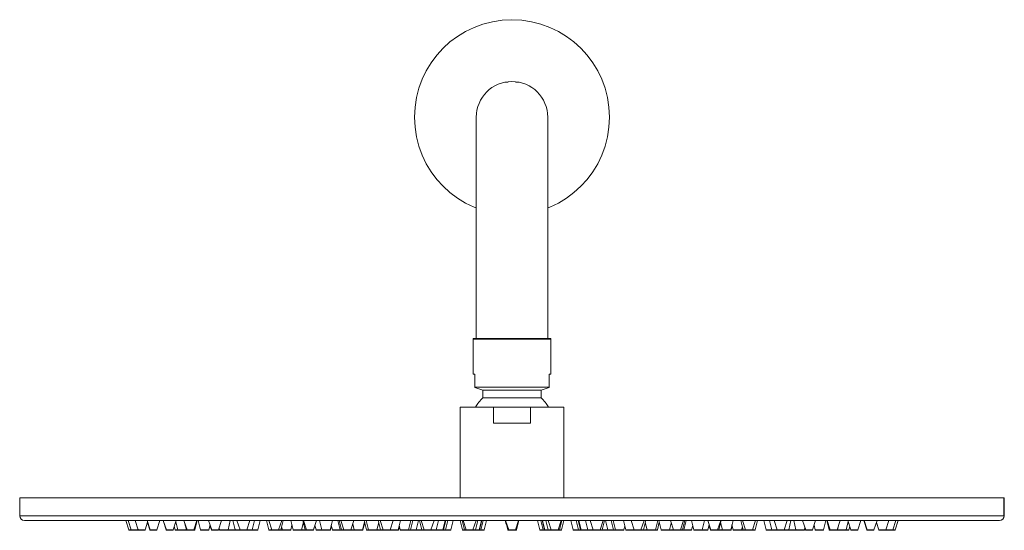
# Model space of a CAD drawing. Units: millimetres. Extents: x -1333 to 1373, y -983 to 723.
# Drawn here: x -1247 to -944, y 566 to 723 of the extents above; entities that cross this region are included whole.
import ezdxf

# ---------------------------------------------------------------- set-up
doc = ezdxf.new("R2010")
doc.units = ezdxf.units.MM
doc.header["$LTSCALE"] = 10
doc.layers.add('0.15', color=7, linetype='Continuous')

# ---------------------------------------------------------------- blocks, each defined once
blk = doc.blocks.new('ねじ山-4')
at = {"color": 0, "linetype": 'Continuous', "lineweight": 0}
for p, q in [((-10.25, -0.28), (4.28, -0.28)), ((-10.25, -2.23), (-8.56, -3.21)), ((4.28, -0.28), (-8.56, -1.25)), ((-8.56, -3.21), (-10.25, -4.18)), ((-10.25, -4.18), (-8.56, -5.16)), ((-8.56, -5.16), (-10.25, -6.14)), ((-10.25, -6.14), (-8.56, -7.12)), ((-8.56, -7.12), (-10.25, -8.09)), ((-10.25, -8.09), (-8.56, -9.07)), ((-8.56, -9.07), (-10.25, -10.05)), ((-10.25, -10.05), (-8.3, -12)), ((0, -10.67), (8.56, -10.05)), ((9.63, -10.67), (0, -10.67))]:
    blk.add_line(p, q, dxfattribs=at)
at = {"color": 0, "linetype": 'Continuous', "lineweight": 0, "flags": 128}
for points in [[(-10.25, 0), (-10.25, -0.28), (-8.56, -1.25), (-10.25, -2.23), (10.25, -1.25), (10.25, 0)], [(-10.25, -4.18), (10.25, -3.21), (8.56, -2.23)], [(-8.56, -3.21), (8.56, -2.23), (10.25, -1.25)], [(-10.25, -6.14), (10.25, -5.16), (8.56, -4.18)], [(-8.56, -5.16), (8.56, -4.18), (10.25, -3.21)], [(-8.56, -7.12), (8.56, -6.14), (10.25, -5.16)], [(-10.25, -8.09), (10.25, -7.12), (8.56, -6.14)], [(-10.25, -10.05), (10.25, -9.07), (8.56, -8.09)], [(-8.56, -9.07), (8.56, -8.09), (10.25, -7.12)], [(-8.3, -12), (8.3, -12), (9.63, -10.67), (8.56, -10.05), (10.25, -9.07)]]:
    blk.add_lwpolyline(points, dxfattribs=at)
blk = doc.blocks.new('グループ-82')
at = {"color": 0, "xscale": -1}
blk.add_blockref('ねじ山-4', (-1095.19, 625.07), dxfattribs=at)
blk = doc.blocks.new('グループ-83')
at = {"color": 0}
blk.add_blockref('グループ-82', (0, 0), dxfattribs=at)
blk = doc.blocks.new('グループ-84')
at = {"color": 0}
blk.add_blockref('グループ-83', (0, 0), dxfattribs=at)
at = {"color": 255, "linetype": 'Continuous', "lineweight": 0}
blk.add_wipeout([(-1095.19, 723.07), (-1092.24, 722.92), (-1089.33, 722.49), (-1086.48, 721.78), (-1083.7, 720.78), (-1081.04, 719.53), (-1078.52, 718.01), (-1076.15, 716.26), (-1073.97, 714.28), (-1071.99, 712.1), (-1070.24, 709.74), (-1068.73, 707.21), (-1067.47, 704.55), (-1066.48, 701.78), (-1065.76, 698.92), (-1065.33, 696.01), (-1065.19, 693.07), (-1065.33, 690.13), (-1065.76, 687.22), (-1066.48, 684.36), (-1067.47, 681.59), (-1068.73, 678.93), (-1070.24, 676.4), (-1071.99, 674.04), (-1073.97, 671.85), (-1076.15, 669.88), (-1078.52, 668.12), (-1081.04, 666.61), (-1083.7, 665.35), (-1086.48, 664.36), (-1089.33, 663.64), (-1092.24, 663.21), (-1095.19, 663.07), (-1098.13, 663.21), (-1101.04, 663.64), (-1103.89, 664.36), (-1106.67, 665.35), (-1109.33, 666.61), (-1111.85, 668.12), (-1114.22, 669.88), (-1116.4, 671.85), (-1118.38, 674.04), (-1120.13, 676.4), (-1121.64, 678.93), (-1122.9, 681.59), (-1123.89, 684.36), (-1124.61, 687.22), (-1125.04, 690.13), (-1125.19, 693.07), (-1125.04, 696.01), (-1124.61, 698.92), (-1123.89, 701.78), (-1122.9, 704.55), (-1121.64, 707.21), (-1120.13, 709.74), (-1118.38, 712.1), (-1116.4, 714.28), (-1114.22, 716.26), (-1111.85, 718.01), (-1109.33, 719.53), (-1106.67, 720.78), (-1103.89, 721.78), (-1101.04, 722.49), (-1098.13, 722.92)], dxfattribs=at)
at = {"color": 0, "linetype": 'Continuous', "lineweight": 0}
blk.add_circle((-1095.19, 693.07), 30, dxfattribs=at)
at = {"color": 255, "linetype": 'Continuous', "lineweight": 0}
blk.add_wipeout([(-1084.19, 625.07), (-1106.19, 625.07), (-1106.19, 693.07), (-1105.97, 695.21), (-1105.35, 697.28), (-1104.33, 699.18), (-1102.96, 700.85), (-1101.3, 702.21), (-1099.39, 703.23), (-1097.33, 703.86), (-1093.04, 703.86), (-1090.98, 703.23), (-1089.07, 702.21), (-1087.41, 700.85), (-1086.04, 699.18), (-1085.02, 697.28), (-1084.4, 695.21), (-1084.19, 693.07)], dxfattribs=at)
at = {"color": 0, "linetype": 'Continuous', "lineweight": 0, "flags": 128}
blk.add_lwpolyline([(-1084.19, 625.07), (-1106.19, 625.07), (-1106.19, 693.07, -1), (-1084.19, 693.07)], format="xyb", close=True, dxfattribs=at)
blk = doc.blocks.new('グループ-85')
at = {"color": 255, "linetype": 'Continuous', "lineweight": 0}
for points in [[(-1083.2, 614.11), (-1083.7, 614.11), (-1083.7, 609.97), (-1086.19, 609.18), (-1104.18, 609.18), (-1106.67, 609.97), (-1106.67, 614.11), (-1107.17, 614.11), (-1107.17, 624.87), (-1107.17, 624.91), (-1107.16, 624.95), (-1107.14, 624.98), (-1107.11, 625.01), (-1107.08, 625.03), (-1107.05, 625.05), (-1107.01, 625.06), (-1106.97, 625.07), (-1083.4, 625.07), (-1083.36, 625.06), (-1083.32, 625.05), (-1083.29, 625.03), (-1083.26, 625.01), (-1083.23, 624.98), (-1083.21, 624.95), (-1083.2, 624.91), (-1083.2, 624.87), (-1083.2, 614.11), (-1083.2, 624.87)], [(-1083.97, 603.97), (-1084.2, 604.36), (-1084.45, 604.74), (-1084.71, 605.1), (-1084.98, 605.46), (-1085.27, 605.81), (-1085.57, 606.15), (-1085.87, 606.47), (-1086.19, 606.79), (-1104.18, 606.79), (-1104.5, 606.47), (-1104.8, 606.15), (-1105.1, 605.81), (-1105.39, 605.46), (-1105.66, 605.1), (-1105.92, 604.74), (-1106.17, 604.36), (-1106.4, 603.97)]]:
    blk.add_wipeout(points, dxfattribs=at)
at = {"color": 0, "linetype": 'Continuous', "lineweight": 0}
blk.add_line((-1107.17, 624.87), (-1083.2, 624.87), dxfattribs=at)
at = {"color": 0, "linetype": 'Continuous', "lineweight": 0, "flags": 128}
for points in [[(-1083.2, 614.11), (-1083.7, 614.11), (-1083.7, 609.97), (-1086.19, 609.18), (-1104.18, 609.18), (-1106.67, 609.97), (-1106.67, 614.11), (-1107.17, 614.11), (-1107.17, 624.87, -0.414212), (-1106.97, 625.07), (-1083.4, 625.07, -0.414212), (-1083.2, 624.87), (-1083.2, 614.11), (-1083.2, 624.87)], [(-1083.97, 603.97, 0.069586), (-1086.19, 606.79), (-1104.18, 606.79, 0.069586), (-1106.4, 603.97)]]:
    blk.add_lwpolyline(points, format="xyb", dxfattribs=at)
at = {"color": 255, "linetype": 'Continuous', "lineweight": 0}
for points in [[(-1086.19, 609.18), (-1104.18, 609.18), (-1104.18, 606.79), (-1086.19, 606.79)], [(-1079.2, 603.96), (-1079.2, 576.07), (-1111.17, 576.07), (-1111.17, 603.96)]]:
    blk.add_wipeout(points, dxfattribs=at)
at = {"color": 0, "linetype": 'Continuous', "lineweight": 0}
for p, q in [((-1083.7, 610.12), (-1106.67, 610.12)), ((-1104.18, 609.18), (-1106.67, 609.97)), ((-1083.7, 609.97), (-1086.19, 609.18)), ((-1100.88, 603.96), (-1100.88, 598.98)), ((-1089.49, 603.96), (-1089.49, 598.98)), ((-1089.49, 598.98), (-1100.88, 598.98))]:
    blk.add_line(p, q, dxfattribs=at)
at = {"color": 0, "linetype": 'Continuous', "lineweight": 0, "flags": 128}
for points in [[(-1086.19, 609.18), (-1104.18, 609.18), (-1104.18, 606.79), (-1086.19, 606.79)], [(-1079.2, 603.96), (-1079.2, 576.07), (-1111.17, 576.07), (-1111.17, 603.96)]]:
    blk.add_lwpolyline(points, close=True, dxfattribs=at)
at = {"color": 0, "linetype": 'Continuous', "lineweight": 0}
for points in [[(-1104.18, 606.79), (-1104.83, 606.17), (-1105.39, 605.46), (-1105.95, 604.75), (-1106.4, 603.97)], [(-1083.97, 603.97), (-1084.42, 604.75), (-1084.98, 605.46), (-1085.54, 606.17), (-1086.19, 606.79)]]:
    blk.add_open_spline(points, degree=2, knots=[0, 0, 0, 0.5, 0.5, 1, 1, 1], dxfattribs=at)
blk = doc.blocks.new('グループ-86')
at = {"color": 0, "linetype": 'Continuous', "lineweight": 0}
for p, q in [((-1199.11, 567.21), (-1198.87, 566.23)), ((-1199.11, 567.21), (-1198.87, 566.23)), ((-1185.3, 566.84), (-1185.15, 566.23)), ((-1166.07, 567.18), (-1165.83, 566.23)), ((-1156.04, 567.01), (-1156.23, 566.23)), ((-1150.76, 567.42), (-1151.06, 566.23)), ((-1129.85, 567.31), (-1130.12, 566.23)), ((-1129.91, 567.53), (-1129.58, 566.23)), ((-1060.49, 567.42), (-1060.79, 566.23)), ((-1039.58, 567.52), (-1039.91, 566.23)), ((-1034.57, 567.53), (-1034.14, 566.21)), ((-1024.3, 567.18), (-1024.54, 566.23)), ((-1005.04, 566.93), (-1005.22, 566.23)), ((-1005.09, 566.75), (-1004.91, 566.21)), ((-991.24, 567.27), (-991.5, 566.23)), ((-991.24, 567.27), (-991.5, 566.23)), ((-991.27, 567.14), (-990.96, 566.21)), ((-1210.29, 566.21), (-1213.11, 566.21)), ((-1212.19, 566.08), (-1212.92, 566.08)), ((-1210.48, 566.08), (-1212.19, 566.08)), ((-1210.23, 566.38), (-1210.29, 566.21)), ((-1210.25, 566.32), (-1210.22, 566.21)), ((-1208.09, 566.21), (-1210.22, 566.21)), ((-1208.28, 566.08), (-1210.03, 566.08)), ((-1204.46, 566.21), (-1206.6, 566.21)), ((-1206.41, 566.08), (-1206.37, 566.08)), ((-1204.65, 566.08), (-1206.36, 566.08)), ((-1199.44, 566.21), (-1201.6, 566.21)), ((-1199.63, 566.08), (-1201.41, 566.08)), ((-1195.42, 566.23), (-1198.87, 566.23)), ((-1195.61, 566.08), (-1198.68, 566.08)), ((-1195.4, 566.31), (-1195.42, 566.23)), ((-1195.19, 566.23), (-1195.38, 566.23)), ((-1193.1, 566.21), (-1195.19, 566.21)), ((-1193, 566.08), (-1195.19, 566.08)), ((-1192.81, 566.23), (-1193.1, 566.23)), ((-1188.5, 566.23), (-1191.07, 566.23)), ((-1188.7, 566.08), (-1190.88, 566.08)), ((-1185.51, 566.21), (-1187.7, 566.21)), ((-1185.7, 566.08), (-1187.51, 566.08)), ((-1180.4, 566.23), (-1185.15, 566.23)), ((-1180.62, 566.08), (-1184.96, 566.08)), ((-1180.6, 566.08), (-1180.61, 566.08)), ((-1180.38, 566.38), (-1180.42, 566.23)), ((-1180.37, 566.35), (-1180.4, 566.23)), ((-1178.87, 566.23), (-1180.34, 566.23)), ((-1173.56, 566.08), (-1180.15, 566.08)), ((-1176.77, 566.21), (-1178.86, 566.21)), ((-1173.36, 566.23), (-1176.77, 566.23)), ((-1169.09, 566.23), (-1170.01, 566.23)), ((-1166.12, 566.08), (-1169.82, 566.08)), ((-1167, 566.21), (-1169.09, 566.21)), ((-1165.93, 566.23), (-1166.99, 566.23)), ((-1165.88, 566.43), (-1165.93, 566.23)), ((-1163.26, 566.23), (-1165.83, 566.23)), ((-1163.45, 566.08), (-1165.64, 566.08)), ((-1158.88, 566.23), (-1162.54, 566.23)), ((-1159.07, 566.08), (-1162.35, 566.08)), ((-1158.84, 566.37), (-1158.88, 566.23)), ((-1158.4, 566.23), (-1158.81, 566.23)), ((-1156.43, 566.08), (-1158.61, 566.08)), ((-1156.3, 566.21), (-1158.39, 566.21)), ((-1156.23, 566.23), (-1156.3, 566.23)), ((-1151.06, 566.23), (-1155.47, 566.23)), ((-1151.26, 566.08), (-1155.28, 566.08)), ((-1146.92, 566.23), (-1150.46, 566.23)), ((-1148.09, 566.08), (-1150.27, 566.08)), ((-1145.02, 566.08), (-1147.85, 566.08)), ((-1144.83, 566.21), (-1146.92, 566.21)), ((-1141.26, 566.08), (-1144.87, 566.08)), ((-1141.07, 566.23), (-1144.82, 566.23)), ((-1134.81, 566.23), (-1139.93, 566.23)), ((-1130.31, 566.08), (-1139.73, 566.08)), ((-1132.71, 566.21), (-1134.8, 566.21)), ((-1130.12, 566.23), (-1132.71, 566.23)), ((-1122.21, 566.23), (-1129.58, 566.23)), ((-1124.82, 566.08), (-1129.39, 566.08)), ((-1114.22, 566.08), (-1124.75, 566.08)), ((-1120.12, 566.21), (-1122.2, 566.21)), ((-1114.03, 566.23), (-1120.11, 566.23)), ((-1109.28, 566.23), (-1110.46, 566.23)), ((-1103.98, 566.08), (-1110.26, 566.08)), ((-1107.19, 566.21), (-1109.28, 566.21)), ((-1103.79, 566.23), (-1107.18, 566.23)), ((-1096.19, 566.23), (-1096.5, 566.23)), ((-1094, 566.08), (-1096.31, 566.08)), ((-1094.1, 566.21), (-1096.19, 566.21)), ((-1093.81, 566.23), (-1094.09, 566.23)), ((-1083.1, 566.23), (-1086.58, 566.23)), ((-1080.11, 566.08), (-1086.39, 566.08)), ((-1083.11, 566.25), (-1083.11, 566.23)), ((-1081.01, 566.21), (-1083.1, 566.21)), ((-1079.91, 566.23), (-1081.01, 566.23)), ((-1070.18, 566.23), (-1076.34, 566.23)), ((-1065.62, 566.08), (-1076.15, 566.08)), ((-1068.09, 566.21), (-1070.18, 566.21)), ((-1060.79, 566.23), (-1068.08, 566.23)), ((-1060.98, 566.08), (-1065.55, 566.08)), ((-1057.58, 566.23), (-1060.19, 566.23)), ((-1050.64, 566.08), (-1060, 566.08)), ((-1057.61, 566.29), (-1057.62, 566.23)), ((-1055.49, 566.21), (-1057.58, 566.21)), ((-1054.71, 566.23), (-1055.48, 566.23)), ((-1050.44, 566.23), (-1054.71, 566.23)), ((-1045.47, 566.23), (-1049.25, 566.23)), ((-1045.5, 566.08), (-1049.05, 566.08)), ((-1043.38, 566.21), (-1045.47, 566.21)), ((-1043.57, 566.08), (-1045.43, 566.08)), ((-1042.53, 566.08), (-1043.57, 566.08)), ((-1039.91, 566.23), (-1043.37, 566.23)), ((-1040.1, 566.08), (-1042.29, 566.08)), ((-1034.9, 566.23), (-1039.26, 566.23)), ((-1035.09, 566.08), (-1039.07, 566.08)), ((-1034, 566.23), (-1034.14, 566.23)), ((-1034.13, 566.21), (-1034.14, 566.21)), ((-1031.91, 566.21), (-1034, 566.21)), ((-1033.94, 566.08), (-1031.76, 566.08)), ((-1031.56, 566.23), (-1031.9, 566.23)), ((-1031.53, 566.37), (-1031.49, 566.23)), ((-1027.79, 566.23), (-1031.49, 566.23)), ((-1027.98, 566.08), (-1031.3, 566.08)), ((-1024.54, 566.23), (-1027.11, 566.23)), ((-1024.73, 566.08), (-1026.92, 566.08)), ((-1024.49, 566.43), (-1024.44, 566.23)), ((-1023.31, 566.23), (-1024.44, 566.23)), ((-1020.52, 566.08), (-1024.25, 566.08)), ((-1021.22, 566.21), (-1023.31, 566.21)), ((-1020.32, 566.23), (-1021.21, 566.23)), ((-1013.54, 566.23), (-1016.98, 566.23)), ((-1011.64, 566.08), (-1016.79, 566.08)), ((-1011.45, 566.21), (-1013.54, 566.21)), ((-1010.2, 566.08), (-1011.64, 566.08)), ((-1010.01, 566.23), (-1011.44, 566.23)), ((-1009.98, 566.33), (-1010.01, 566.23)), ((-1010, 566.4), (-1009.96, 566.23)), ((-1005.22, 566.23), (-1009.96, 566.23)), ((-1005.41, 566.08), (-1009.76, 566.08)), ((-1002.72, 566.21), (-1004.91, 566.21)), ((-1002.91, 566.08), (-1004.72, 566.08)), ((-999.3, 566.23), (-1001.87, 566.23)), ((-999.49, 566.08), (-1001.67, 566.08)), ((-997.23, 566.23), (-997.56, 566.23)), ((-995.18, 566.08), (-997.37, 566.08)), ((-995.14, 566.21), (-997.23, 566.21)), ((-994.99, 566.23), (-995.13, 566.23)), ((-994.97, 566.31), (-994.95, 566.23)), ((-991.5, 566.23), (-994.95, 566.23)), ((-991.69, 566.08), (-994.76, 566.08)), ((-988.8, 566.21), (-990.96, 566.21)), ((-988.99, 566.08), (-990.77, 566.08)), ((-983.79, 566.21), (-985.94, 566.21)), ((-983.98, 566.08), (-985.75, 566.08)), ((-980.17, 566.21), (-982.3, 566.21)), ((-980.36, 566.08), (-982.11, 566.08)), ((-980.13, 566.33), (-980.09, 566.21)), ((-980.12, 566.36), (-980.07, 566.21)), ((-977.26, 566.21), (-980.09, 566.21)), ((-977.45, 566.08), (-979.9, 566.08))]:
    blk.add_line(p, q, dxfattribs=at)
for centre, start, end in [((-1212.92, 566.28), 198.4349, 270), ((-1212.19, 566.28), 198.4349, 270), ((-1210.48, 566.28), 270, 341.5651), ((-1210.03, 566.28), 198.4349, 270), ((-1209.99, 566.28), 198.4349, 270), ((-1208.28, 566.28), 270, 341.5651), ((-1206.41, 566.28), 198.4349, 270), ((-1206.36, 566.28), 198.4349, 270), ((-1204.65, 566.28), 270, 341.5651), ((-1201.41, 566.28), 198.4349, 270), ((-1201.34, 566.28), 198.4349, 270), ((-1199.63, 566.28), 270, 341.5651), ((-1198.68, 566.28), 194.0362, 270), ((-1197.8, 566.28), 194.0362, 270), ((-1195.61, 566.28), 270, 345.9638), ((-1195.19, 566.28), 194.0362, 270), ((-1195, 566.28), 198.4349, 270), ((-1193.29, 566.28), 270, 341.5651), ((-1193, 566.28), 270, 345.9638), ((-1190.88, 566.28), 194.0362, 270), ((-1188.7, 566.28), 270, 345.9638), ((-1187.51, 566.28), 198.4349, 270), ((-1187.41, 566.28), 198.4349, 270), ((-1185.7, 566.28), 270, 341.5651), ((-1184.96, 566.28), 194.0362, 270), ((-1182.77, 566.28), 270, 345.9638), ((-1180.62, 566.28), 270, 345.9638), ((-1180.6, 566.28), 270, 345.9638), ((-1180.15, 566.28), 194.0362, 270), ((-1178.67, 566.28), 198.4349, 270), ((-1176.96, 566.28), 270, 341.5651), ((-1175.33, 566.28), 270, 345.9638), ((-1173.61, 566.28), 270, 345.9638), ((-1173.56, 566.28), 270, 345.9638), ((-1169.82, 566.28), 194.0362, 270), ((-1168.9, 566.28), 198.4349, 270), ((-1167.19, 566.28), 270, 341.5651), ((-1166.5, 566.28), 270, 345.9638), ((-1166.12, 566.28), 270, 345.9638), ((-1165.64, 566.28), 194.0362, 270), ((-1163.45, 566.28), 270, 345.9638), ((-1162.35, 566.28), 194.0362, 270), ((-1160.16, 566.28), 270, 345.9638), ((-1159.07, 566.28), 270, 345.9638), ((-1158.61, 566.28), 194.0362, 270), ((-1158.2, 566.28), 198.4349, 270), ((-1156.49, 566.28), 270, 341.5651), ((-1156.43, 566.28), 270, 345.9638), ((-1155.28, 566.28), 194.0362, 270), ((-1153.53, 566.28), 194.0362, 270), ((-1151.35, 566.28), 270, 345.9638), ((-1151.26, 566.28), 270, 345.9638), ((-1150.27, 566.28), 194.0362, 270), ((-1148.09, 566.28), 270, 307.1458), ((-1147.85, 566.28), 194.0362, 270), ((-1147.48, 566.28), 194.0362, 270), ((-1146.73, 566.28), 198.4349, 270), ((-1145.02, 566.28), 270, 341.5651), ((-1144.87, 566.28), 248.2961, 270), ((-1143.55, 566.28), 194.0362, 270), ((-1141.37, 566.28), 270, 345.9638), ((-1141.26, 566.28), 270, 345.9638), ((-1139.73, 566.28), 194.0362, 270), ((-1139.14, 566.28), 194.0362, 270), ((-1136.96, 566.28), 270, 345.9638), ((-1135.46, 566.28), 194.0362, 270), ((-1134.61, 566.28), 198.4349, 270), ((-1132.9, 566.28), 270, 341.5651), ((-1132.61, 566.28), 222.719, 270), ((-1130.43, 566.28), 270, 345.9638), ((-1130.31, 566.28), 270, 345.9638), ((-1129.39, 566.28), 194.0362, 270), ((-1127.2, 566.28), 270, 345.9638), ((-1126.56, 566.28), 270, 345.9638), ((-1124.82, 566.28), 270, 345.9638), ((-1124.75, 566.28), 259.7033, 270), ((-1122.78, 566.28), 194.0362, 270), ((-1122.01, 566.28), 198.4349, 270), ((-1120.3, 566.28), 270, 341.5651), ((-1118.74, 566.28), 270, 345.9638), ((-1116.63, 566.28), 270, 345.9638), ((-1116.46, 566.28), 270, 345.9638), ((-1115.82, 566.28), 270, 345.9638), ((-1114.22, 566.28), 270, 345.9638), ((-1110.26, 566.28), 194.0362, 270), ((-1109.64, 566.28), 194.0362, 270), ((-1109.09, 566.28), 198.4349, 270), ((-1107.38, 566.28), 270, 341.5651), ((-1106.56, 566.28), 270, 345.9638), ((-1105.5, 566.28), 270, 345.9638), ((-1105.49, 566.28), 270, 345.9638), ((-1105.34, 566.28), 270, 345.9638), ((-1104.99, 566.28), 270, 345.9638), ((-1103.98, 566.28), 270, 345.9638), ((-1096.31, 566.28), 194.0362, 270), ((-1096.28, 566.28), 194.0362, 270), ((-1096, 566.28), 198.4349, 270), ((-1094.29, 566.28), 270, 341.5651), ((-1094.09, 566.28), 270, 345.9638), ((-1094, 566.28), 270, 345.9638), ((-1086.39, 566.28), 194.0362, 270), ((-1085.38, 566.28), 194.0362, 270), ((-1085.03, 566.28), 194.0362, 270), ((-1084.88, 566.28), 194.0362, 270), ((-1084.87, 566.28), 194.0362, 270), ((-1083.87, 566.28), 194.0362, 270), ((-1082.91, 566.28), 194.0362, 270), ((-1082.91, 566.28), 198.4349, 270), ((-1081.2, 566.28), 270, 341.5651), ((-1080.73, 566.28), 270, 345.9638), ((-1080.11, 566.28), 270, 345.9638), ((-1076.15, 566.28), 194.0362, 270), ((-1074.55, 566.28), 194.0362, 270), ((-1073.91, 566.28), 194.0362, 270), ((-1073.74, 566.28), 194.0362, 270), ((-1071.69, 566.28), 194.0362, 270), ((-1069.99, 566.28), 198.4349, 270), ((-1068.28, 566.28), 270, 341.5651), ((-1067.59, 566.28), 270, 345.9638), ((-1065.55, 566.28), 194.0362, 270), ((-1065.62, 566.28), 270, 280.852), ((-1063.81, 566.28), 194.0362, 270), ((-1063.17, 566.28), 194.0362, 270), ((-1060.98, 566.28), 270, 345.9638), ((-1060, 566.28), 194.0362, 270), ((-1057.82, 566.28), 270, 345.9638), ((-1057.39, 566.28), 198.4349, 270), ((-1055.68, 566.28), 270, 341.5651), ((-1054.91, 566.28), 270, 345.9638), ((-1053.41, 566.28), 194.0362, 270), ((-1051.23, 566.28), 270, 345.9638), ((-1050.64, 566.28), 270, 345.9638), ((-1049.05, 566.28), 194.0362, 270), ((-1046.87, 566.28), 270, 345.9638), ((-1045.5, 566.28), 270, 303.7124), ((-1045.28, 566.28), 198.4349, 270), ((-1045.43, 566.28), 259.7077, 270), ((-1043.57, 566.28), 270, 341.5651), ((-1042.89, 566.28), 270, 345.9638), ((-1042.53, 566.28), 270, 345.9638), ((-1042.29, 566.28), 232.8542, 270), ((-1040.1, 566.28), 270, 345.9638), ((-1039.07, 566.28), 194.0362, 270), ((-1036.88, 566.28), 270, 345.9638), ((-1035.09, 566.28), 270, 345.9638), ((-1033.94, 566.28), 194.0362, 270), ((-1033.95, 566.28), 198.4349, 270), ((-1033.81, 566.28), 198.4349, 270), ((-1032.1, 566.28), 270, 341.5651), ((-1031.76, 566.28), 270, 345.9638), ((-1031.3, 566.28), 194.0362, 270), ((-1030.25, 566.28), 194.0362, 270), ((-1028.06, 566.28), 270, 345.9638), ((-1027.98, 566.28), 270, 345.9638), ((-1026.92, 566.28), 194.0362, 270), ((-1024.73, 566.28), 270, 345.9638), ((-1024.25, 566.28), 194.0362, 270), ((-1023.87, 566.28), 194.0362, 270), ((-1023.12, 566.28), 198.4349, 270), ((-1021.41, 566.28), 270, 341.5651), ((-1020.58, 566.28), 270, 345.9638), ((-1020.52, 566.28), 270, 345.9638), ((-1016.79, 566.28), 194.0362, 270), ((-1015.04, 566.28), 194.0362, 270), ((-1013.35, 566.28), 198.4349, 270), ((-1011.64, 566.28), 270, 341.5651), ((-1010.24, 566.28), 270, 345.9638), ((-1010.2, 566.28), 270, 345.9638), ((-1009.76, 566.28), 194.0362, 270), ((-1007.6, 566.28), 194.0362, 270), ((-1005.41, 566.28), 270, 345.9638), ((-1004.72, 566.28), 198.4349, 270), ((-1004.62, 566.28), 198.4349, 270), ((-1002.91, 566.28), 270, 341.5651), ((-1001.67, 566.28), 194.0362, 270), ((-999.49, 566.28), 270, 345.9638), ((-997.37, 566.28), 194.0362, 270), ((-997.04, 566.28), 198.4349, 270), ((-995.33, 566.28), 270, 341.5651), ((-995.18, 566.28), 270, 345.9638), ((-994.76, 566.28), 194.0362, 270), ((-992.57, 566.28), 270, 345.9638), ((-991.69, 566.28), 270, 345.9638), ((-990.77, 566.28), 198.4349, 270), ((-990.7, 566.28), 198.4349, 270), ((-988.99, 566.28), 270, 341.5651), ((-985.75, 566.28), 198.4349, 270), ((-985.69, 566.28), 198.4349, 270), ((-983.98, 566.28), 270, 341.5651), ((-982.11, 566.28), 198.4349, 270), ((-982.07, 566.28), 198.4349, 270), ((-980.36, 566.28), 270, 341.5651), ((-979.9, 566.28), 198.4349, 270), ((-979.88, 566.28), 198.4349, 270), ((-978.17, 566.28), 270, 341.5651), ((-977.45, 566.28), 270, 341.565)]:
    blk.add_arc(centre, 0.2, start, end, dxfattribs=at)
at = {"color": 0}
blk.add_blockref('グループ-85', (0, 0), dxfattribs=at)
at = {"color": 255, "linetype": 'Continuous', "lineweight": 0}
blk.add_wipeout([(-943.69, 576.07), (-943.69, 570.57), (-943.71, 570.28), (-943.8, 570), (-943.94, 569.74), (-944.12, 569.51), (-944.35, 569.33), (-944.61, 569.19), (-944.89, 569.1), (-945.19, 569.08), (-1245.19, 569.08), (-1245.48, 569.1), (-1245.76, 569.19), (-1246.02, 569.33), (-1246.25, 569.51), (-1246.43, 569.74), (-1246.57, 570), (-1246.66, 570.28), (-1246.69, 570.57), (-1246.69, 576.07)], dxfattribs=at)
at = {"color": 0, "linetype": 'Continuous', "lineweight": 0}
for p, q in [((-943.84, 576.07), (-943.84, 570.57)), ((-943.84, 570.57), (-1246.53, 570.57)), ((-1214.07, 569.08), (-1213.11, 566.21)), ((-1214.07, 569.08), (-1213.11, 566.21)), ((-1213.33, 569.08), (-1212.38, 566.21)), ((-1211.13, 569.08), (-1210.18, 566.21)), ((-1207.32, 568.53), (-1208.09, 566.21)), ((-1207.5, 569.08), (-1206.55, 566.21)), ((-1207.35, 568.45), (-1206.6, 566.21)), ((-1203.51, 569.08), (-1204.46, 566.21)), ((-1202.56, 569.08), (-1201.6, 566.21)), ((-1202.49, 569.08), (-1201.53, 566.21)), ((-1198.49, 569.08), (-1199.44, 566.21)), ((-1198.61, 568.71), (-1197.99, 566.23)), ((-1196.14, 569.08), (-1195.19, 566.21)), ((-1195.94, 568.46), (-1195.38, 566.23)), ((-1192.15, 569.08), (-1193.1, 566.21)), ((-1192.1, 569.08), (-1192.81, 566.23)), ((-1191.79, 569.08), (-1191.07, 566.23)), ((-1188.56, 569.08), (-1187.6, 566.21)), ((-1188.12, 567.76), (-1188.5, 566.23)), ((-1188.16, 567.59), (-1187.7, 566.21)), ((-1184.56, 569.08), (-1185.51, 566.21)), ((-1181.87, 569.08), (-1182.58, 566.23)), ((-1181.06, 569.08), (-1180.34, 566.23)), ((-1179.82, 569.08), (-1178.86, 566.21)), ((-1175.82, 569.08), (-1176.77, 566.21)), ((-1174.42, 569.08), (-1175.14, 566.23)), ((-1172.7, 569.08), (-1173.42, 566.23)), ((-1172.65, 569.08), (-1173.36, 566.23)), ((-1170.73, 569.08), (-1170.01, 566.23)), ((-1170.04, 569.08), (-1169.09, 566.21)), ((-1166.04, 569.08), (-1167, 566.21)), ((-1165.59, 569.08), (-1166.3, 566.23)), ((-1162.9, 567.66), (-1163.26, 566.23)), ((-1163.25, 569.08), (-1162.54, 566.23)), ((-1159.39, 568.55), (-1159.97, 566.23)), ((-1159.52, 569.08), (-1158.81, 566.23)), ((-1159.35, 569.08), (-1158.39, 566.21)), ((-1155.35, 569.08), (-1156.3, 566.21)), ((-1155.83, 567.65), (-1155.47, 566.23)), ((-1154.44, 569.08), (-1153.73, 566.23)), ((-1150.44, 569.08), (-1151.15, 566.23)), ((-1150.81, 567.61), (-1150.46, 566.23)), ((-1148.75, 569.08), (-1148.04, 566.23)), ((-1148.38, 569.08), (-1147.67, 566.23)), ((-1147.87, 569.08), (-1146.92, 566.21)), ((-1143.87, 569.08), (-1144.83, 566.21)), ((-1144.21, 568.07), (-1143.75, 566.23)), ((-1140.46, 569.08), (-1141.17, 566.23)), ((-1140.5, 568.51), (-1141.07, 566.23)), ((-1140.55, 568.72), (-1139.93, 566.23)), ((-1140.55, 568.72), (-1139.93, 566.23)), ((-1140.05, 569.08), (-1139.34, 566.23)), ((-1136.21, 568.44), (-1136.76, 566.23)), ((-1136.37, 569.08), (-1135.66, 566.23)), ((-1135.76, 569.08), (-1134.8, 566.21)), ((-1131.76, 569.08), (-1132.71, 566.21)), ((-1129.52, 569.08), (-1130.23, 566.23)), ((-1126.3, 569.08), (-1127.01, 566.23)), ((-1125.66, 569.08), (-1126.37, 566.23)), ((-1123.92, 569.08), (-1124.63, 566.23)), ((-1123.69, 569.08), (-1122.97, 566.23)), ((-1123.16, 569.08), (-1122.2, 566.21)), ((-1119.16, 569.08), (-1120.12, 566.21)), ((-1117.84, 569.08), (-1118.55, 566.23)), ((-1115.72, 569.08), (-1116.43, 566.23)), ((-1115.55, 569.08), (-1116.26, 566.23)), ((-1114.92, 569.08), (-1115.63, 566.23)), ((-1113.32, 569.08), (-1114.03, 566.23)), ((-1111.17, 569.08), (-1110.46, 566.23)), ((-1111.17, 569.08), (-1110.46, 566.23)), ((-1110.55, 569.08), (-1109.84, 566.23)), ((-1110.23, 569.08), (-1109.28, 566.21)), ((-1106.24, 569.08), (-1107.19, 566.21)), ((-1105.65, 569.08), (-1106.37, 566.23)), ((-1104.6, 569.08), (-1105.31, 566.23)), ((-1104.59, 569.08), (-1105.3, 566.23)), ((-1104.43, 569.08), (-1105.15, 566.23)), ((-1104.08, 569.08), (-1104.79, 566.23)), ((-1103.08, 569.08), (-1103.79, 566.23)), ((-1097.31, 569.08), (-1096.94, 567.97)), ((-1097.21, 569.08), (-1096.5, 566.23)), ((-1097.18, 569.08), (-1096.47, 566.23)), ((-1097.14, 569.08), (-1096.19, 566.21)), ((-1093.15, 569.08), (-1094.1, 566.21)), ((-1093.31, 568.59), (-1093.9, 566.23)), ((-1093.1, 569.08), (-1093.81, 566.23)), ((-1087.29, 569.08), (-1086.58, 566.23)), ((-1086.29, 569.08), (-1085.58, 566.23)), ((-1085.94, 569.08), (-1085.22, 566.23)), ((-1085.78, 569.08), (-1085.07, 566.23)), ((-1085.77, 569.08), (-1085.06, 566.23)), ((-1084.78, 569.08), (-1084.06, 566.23)), ((-1084.05, 569.08), (-1083.1, 566.21)), ((-1080.06, 569.08), (-1081.01, 566.21)), ((-1079.82, 569.08), (-1080.53, 566.23)), ((-1079.2, 569.08), (-1079.91, 566.23)), ((-1079.2, 569.08), (-1079.91, 566.23)), ((-1077.05, 569.08), (-1076.34, 566.23)), ((-1075.45, 569.08), (-1074.74, 566.23)), ((-1074.82, 569.08), (-1074.11, 566.23)), ((-1074.65, 569.08), (-1073.94, 566.23)), ((-1072.59, 569.08), (-1071.88, 566.23)), ((-1071.13, 569.08), (-1070.18, 566.21)), ((-1067.13, 569.08), (-1068.09, 566.21)), ((-1066.68, 569.08), (-1067.4, 566.23)), ((-1066.45, 569.08), (-1065.74, 566.23)), ((-1064.71, 569.08), (-1064, 566.23)), ((-1064.07, 569.08), (-1063.36, 566.23)), ((-1060.91, 569.08), (-1060.19, 566.23)), ((-1058.53, 569.08), (-1057.58, 566.21)), ((-1054.54, 569.08), (-1055.49, 566.21)), ((-1054, 569.08), (-1054.71, 566.23)), ((-1054.16, 568.44), (-1053.61, 566.23)), ((-1050.32, 569.08), (-1051.03, 566.23)), ((-1049.85, 568.62), (-1050.44, 566.23)), ((-1049.85, 568.62), (-1050.44, 566.23)), ((-1049.96, 569.08), (-1049.25, 566.23)), ((-1046.16, 568.29), (-1046.67, 566.23)), ((-1046.42, 569.08), (-1045.47, 566.21)), ((-1042.43, 569.08), (-1043.38, 566.21)), ((-1041.99, 569.08), (-1042.7, 566.23)), ((-1041.62, 569.08), (-1042.33, 566.23)), ((-1039.97, 569.08), (-1039.26, 566.23)), ((-1035.98, 569.08), (-1036.69, 566.23)), ((-1034.95, 569.08), (-1034, 566.21)), ((-1034.52, 567.76), (-1034.9, 566.23)), ((-1034.54, 567.84), (-1034.14, 566.23)), ((-1030.95, 569.08), (-1031.91, 566.21)), ((-1030.85, 569.08), (-1031.56, 566.23)), ((-1031, 568.47), (-1030.44, 566.23)), ((-1027.16, 569.08), (-1027.87, 566.23)), ((-1027.45, 567.58), (-1027.79, 566.23)), ((-1027.49, 567.74), (-1027.11, 566.23)), ((-1024.78, 569.08), (-1024.07, 566.23)), ((-1024.26, 569.08), (-1023.31, 566.21)), ((-1020.27, 569.08), (-1021.22, 566.21)), ((-1019.68, 569.08), (-1020.39, 566.23)), ((-1019.61, 569.08), (-1020.32, 566.23)), ((-1017.69, 569.08), (-1016.98, 566.23)), ((-1015.95, 569.08), (-1015.23, 566.23)), ((-1014.49, 569.08), (-1013.54, 566.21)), ((-1010.5, 569.08), (-1011.45, 566.21)), ((-1009.33, 569.08), (-1010.04, 566.23)), ((-1008.5, 569.08), (-1007.79, 566.23)), ((-1005.76, 569.08), (-1004.81, 566.21)), ((-1001.76, 569.08), (-1002.72, 566.21)), ((-1002.23, 567.68), (-1001.87, 566.23)), ((-998.58, 569.08), (-999.3, 566.23)), ((-998.27, 569.08), (-997.56, 566.23)), ((-998.18, 569.08), (-997.23, 566.21)), ((-994.18, 569.08), (-995.14, 566.21)), ((-994.56, 567.94), (-994.99, 566.23)), ((-991.74, 568.77), (-992.38, 566.23)), ((-991.84, 569.08), (-990.89, 566.21)), ((-987.85, 569.08), (-988.8, 566.21)), ((-986.89, 569.08), (-985.94, 566.21)), ((-986.84, 569.08), (-985.88, 566.21)), ((-982.84, 569.08), (-983.79, 566.21)), ((-983.04, 568.46), (-982.3, 566.21)), ((-983.03, 568.51), (-982.26, 566.21)), ((-979.22, 569.08), (-980.17, 566.21)), ((-977.03, 569.08), (-977.98, 566.21)), ((-976.3, 569.08), (-977.26, 566.21)), ((-976.3, 569.08), (-977.26, 566.21))]:
    blk.add_line(p, q, dxfattribs=at)
at = {"color": 0, "linetype": 'Continuous', "lineweight": 0, "flags": 128}
blk.add_lwpolyline([(-943.69, 576.07), (-943.69, 570.57, -0.414213), (-945.19, 569.08), (-1245.19, 569.08, -0.414213), (-1246.69, 570.57), (-1246.69, 576.07)], format="xyb", close=True, dxfattribs=at)
blk = doc.blocks.new('グループ-87')
at = {"color": 0}
blk.add_blockref('グループ-84', (0, 0), dxfattribs=at)
blk.add_blockref('グループ-86', (0, 0), dxfattribs=at)

msp = doc.modelspace()

# ---------------------------------------------------------------- block references
at = {"layer": '0.15', "color": 0}
msp.add_blockref('グループ-87', (0, 0), dxfattribs=at)

doc.saveas('drawing.dxf')
